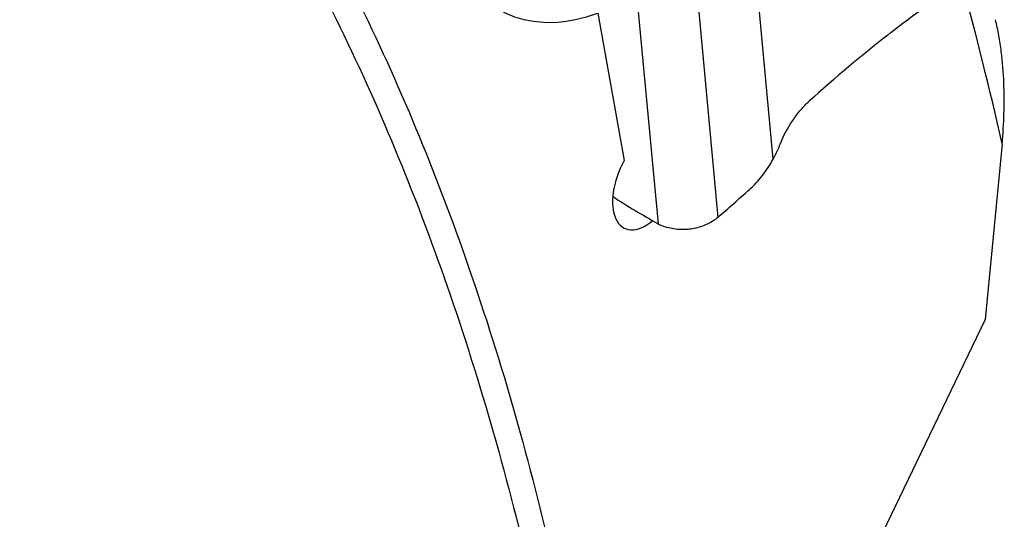
# Model space of a CAD drawing. Units: millimetres. Extents: x 0 to 841, y 0 to 594.
# Drawn here: x 236 to 255, y 216 to 225 of the extents above; entities that cross this region are included whole.
import ezdxf

# ---------------------------------------------------------------- set-up
doc = ezdxf.new("R2010")
doc.units = ezdxf.units.MM
doc.header["$LTSCALE"] = 46.255
doc.layers.add('607087453-000_CL', color=7, linetype='CONTINUOUS')
doc.layers.add('607095079-000_CL', color=7, linetype='CONTINUOUS')

msp = doc.modelspace()

# ---------------------------------------------------------------- linework, layer by layer
at = {"layer": '607087453-000_CL', "color": 9, "linetype": 'CONTINUOUS'}
for p, q in [((250.3185, 222.4348), (249.9418, 226.484)), ((247.7902, 225.5533), (248.1915, 221.2392)), ((248.8952, 225.6717), (249.2964, 221.3575))]:
    msp.add_line(p, q, dxfattribs=at)
at = {"layer": '607087453-000_CL', "color": 7, "linetype": 'CONTINUOUS'}
for centre, radius, start, end in [((195.689, 282.8748), 81.5973, 311.069587, 311.616084), ((254.558, 232.7459), 13.1505, 236.79156, 241.0446)]:
    msp.add_arc(centre, radius, start, end, dxfattribs=at)
msp.add_ellipse((252.4183, 208.0764), major_axis=(10.7738, 19.36), ratio=0.4838441, start_param=0.8540397, end_param=0.9557888, dxfattribs=at)
for points, knots in [([(252.4337, 224.725), (252.5833, 224.842), (253.1699, 225.2904), (253.7775, 225.7115), (254.2406, 226.0051)], [0, 0, 0, 0, 0.2573247, 1, 1, 1, 1]), ([(250.4479, 222.7092), (250.5087, 222.8631), (250.6252, 223.083), (250.819, 223.3403), (250.9274, 223.4536), (250.9835, 223.5041)], [0, 0, 0, 0, 0.5143232, 0.7653473, 1, 1, 1, 1]), ([(250.3185, 222.4348), (250.3308, 222.4571), (250.3781, 222.5465), (250.42, 222.6389), (250.4479, 222.7092)], [0, 0, 0, 0, 0.2522216, 1, 1, 1, 1]), ([(249.8808, 221.8717), (249.9667, 221.9481), (250.1279, 222.1261), (250.2589, 222.3265), (250.3185, 222.4348)], [0, 0, 0, 0, 0.4821694, 1, 1, 1, 1]), ([(249.2964, 221.3575), (249.2377, 221.3063), (249.0986, 221.2192), (248.8611, 221.1434), (248.6075, 221.1227), (248.4386, 221.1478), (248.3586, 221.1708)], [0, 0, 0, 0, 0.2360897, 0.4892252, 0.7481422, 1, 1, 1, 1]), ([(248.1915, 221.2392), (248.2044, 221.2321), (248.258, 221.2045), (248.3149, 221.1833), (248.3586, 221.1708)], [0, 0, 0, 0, 0.244445, 1, 1, 1, 1])]:
    msp.add_open_spline(points, degree=3, knots=knots, dxfattribs=at)
at = {"layer": '607095079-000_CL', "color": 7, "linetype": 'CONTINUOUS'}
for p, q in [((247.0798, 225.1272), (247.568, 222.4077)), ((254.5465, 222.7168), (254.2366, 219.4709)), ((254.2366, 219.4709), (250.1714, 211.0324))]:
    msp.add_line(p, q, dxfattribs=at)
at = {"layer": '607095079-000_CL', "color": 9, "linetype": 'CONTINUOUS'}
msp.add_arc((190.9406, 208.4275), 65.1912, 12.661467, 15.378569, dxfattribs=at)
at = {"layer": '607095079-000_CL', "color": 7, "linetype": 'CONTINUOUS'}
for centre, major_axis, ratio, start_param, end_param in [((247.9157, 230.5961), (2.5259, 5.4704), 0.5405562, 1.8726119, 3.6318892), ((247.9993, 222.0636), (0.424, 0.9076), 0.5399675, 1.4414186, 3.997011)]:
    msp.add_ellipse(centre, major_axis=major_axis, ratio=ratio, start_param=start_param, end_param=end_param, dxfattribs=at)
at = {"layer": '607095079-000_CL', "color": 9, "linetype": 'CONTINUOUS'}
for points in [[(201.5328, 237.5306), (203.2334, 238.3183), (205.8082, 239.3543), (209.2901, 240.3967), (211.8235, 240.9807), (214.3138, 241.3779), (216.7554, 241.587), (219.1423, 241.6075), (221.4686, 241.439), (223.7286, 241.0817), (225.9166, 240.5363), (228.0271, 239.804), (230.0546, 238.8867), (231.994, 237.7866), (233.8403, 236.5066), (235.589, 235.0501), (237.2358, 233.4208), (238.7768, 231.6229), (240.7127, 228.9698), (242.391, 226.0229), (243.8142, 222.8425), (245.1196, 219.366), (246.4268, 214.6685), (247.4634, 208.6348), (247.9845, 202.1717), (247.986, 195.3405), (247.4683, 188.2055), (246.4365, 180.8345), (244.9005, 173.2973), (242.875, 165.6661), (240.3794, 158.0135), (237.4374, 150.4129), (234.0772, 142.9369), (230.331, 135.6572), (226.2346, 128.6434), (221.8273, 121.9626), (217.1512, 115.6787), (212.251, 109.8517), (207.1732, 104.5371), (201.9663, 99.7857), (197.5015, 96.2867), (193.9056, 93.8193), (190.4106, 91.6416), (187.7184, 90.2119), (185.9065, 89.3728)], [(201.4374, 237.0438), (203.1264, 237.826), (205.6835, 238.855), (209.1417, 239.8902), (211.6577, 240.4703), (214.131, 240.8647), (216.5559, 241.0725), (218.9264, 241.0928), (221.2368, 240.9254), (223.4814, 240.5705), (225.6545, 240.0289), (227.7505, 239.3016), (229.7641, 238.3905), (231.6903, 237.298), (233.524, 236.0268), (235.2607, 234.5802), (236.8962, 232.9621), (238.4267, 231.1765), (240.3494, 228.5415), (242.0161, 225.6148), (243.4296, 222.4561), (244.7262, 219.0034), (246.0244, 214.338), (247.0539, 208.3455), (247.5714, 201.9266), (247.5729, 195.1422), (247.0587, 188.056), (246.034, 180.7354), (244.5085, 173.2498), (242.4969, 165.6707), (240.0183, 158.0705), (237.0964, 150.5218), (233.7592, 143.097), (230.0386, 135.8671), (225.9703, 128.9012), (221.5931, 122.2661), (216.949, 116.0252), (212.0823, 110.2381), (207.0392, 104.9598), (201.8679, 100.2408), (197.4337, 96.7658), (193.8624, 94.3152), (190.3913, 92.1524), (187.7174, 90.7325), (185.918, 89.8991)]]:
    msp.add_open_spline(points, degree=3, knots=[0, 0, 0, 0, 0.027168, 0.040116, 0.05266, 0.0648249, 0.0766421, 0.0881491, 0.0993897, 0.1104136, 0.1212756, 0.1320344, 0.1427515, 0.1534896, 0.1643107, 0.1752747, 0.1864377, 0.1978514, 0.2095613, 0.2340076, 0.2468194, 0.2600486, 0.2878049, 0.3173483, 0.3486656, 0.3816828, 0.4162759, 0.4522807, 0.4895, 0.5277107, 0.5666701, 0.6061209, 0.6457968, 0.6854274, 0.7247431, 0.7634802, 0.8013857, 0.8382225, 0.8737758, 0.9078584, 0.9403187, 0.9559083, 0.9710559, 1, 1, 1, 1], dxfattribs=at)
at = {"layer": '607095079-000_CL', "color": 7, "linetype": 'CONTINUOUS'}
msp.add_open_spline([(254.5465, 222.7168), (254.5641, 222.9013), (254.5877, 223.2759), (254.5858, 223.8452), (254.548, 224.3268), (254.4893, 224.7158), (254.4481, 224.911), (254.4237, 225.0083)], degree=3, knots=[0, 0, 0, 0, 0.2413668, 0.4880515, 0.7405761, 0.8693551, 1, 1, 1, 1], dxfattribs=at)

doc.saveas('drawing.dxf')
